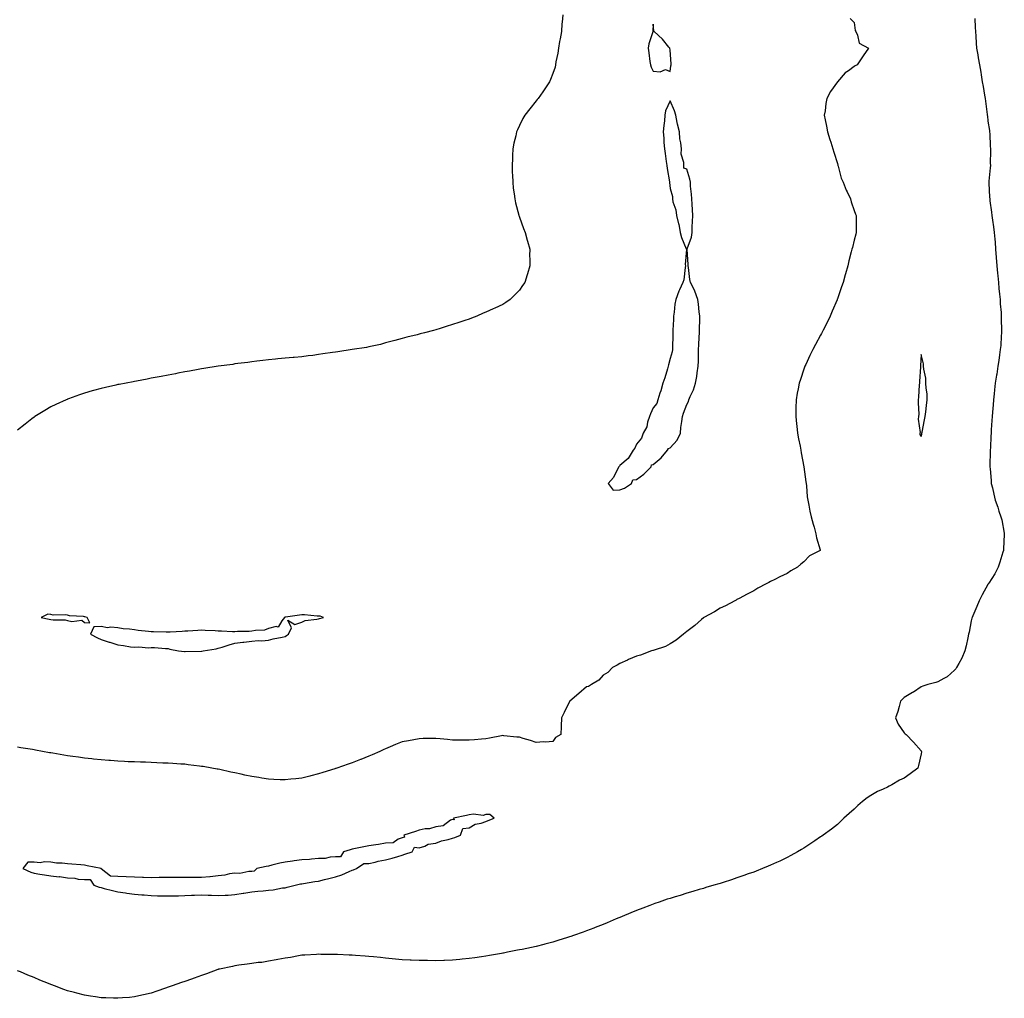
# Model space of a CAD drawing. Units: inches. Extents: x 952643 to 955283, y 7210778 to 7213418.
# Drawn here: x 953049 to 953638, y 7212184 to 7212769 of the extents above; entities that cross this region are included whole.
import ezdxf

# ---------------------------------------------------------------- set-up
doc = ezdxf.new("R2010")
doc.units = ezdxf.units.IN
doc.header["$MEASUREMENT"] = 0
doc.layers.add('Contour_95267210', color=7, linetype='Continuous', true_color=0xa09917)

msp = doc.modelspace()

# ---------------------------------------------------------------- linework, layer by layer
at = {"layer": 'Contour_95267210'}
for points in [[(953374.01, 7212771.92, 3174), (953373.61, 7212767.47, 3174), (953373.46, 7212766.51, 3174), (953373.12, 7212761.92, 3174), (953372.34, 7212757.62, 3174), (953372.05, 7212755.92, 3174), (953371.32, 7212751.92, 3174), (953371.02, 7212748.95, 3174), (953369.88, 7212743.76, 3174), (953369.61, 7212741.92, 3174), (953369.38, 7212740.59, 3174), (953368.05, 7212736.84, 3174), (953366.71, 7212733.27, 3174), (953366.09, 7212731.92, 3174), (953362.88, 7212727.08, 3174), (953362.05, 7212725.92, 3174), (953359.22, 7212721.92, 3174), (953358.71, 7212721.26, 3174), (953358.05, 7212720.46, 3174), (953354.17, 7212715.79, 3174), (953351.21, 7212711.92, 3174), (953350.08, 7212709.89, 3174), (953348.05, 7212705.69, 3174), (953346.82, 7212703.15, 3174), (953346.29, 7212701.92, 3174), (953345.8, 7212699.67, 3174), (953344.79, 7212695.18, 3174), (953344.08, 7212691.92, 3174), (953343.94, 7212687.82, 3174), (953343.89, 7212686.08, 3174), (953343.72, 7212681.92, 3174), (953343.78, 7212677.66, 3174), (953343.88, 7212676.08, 3174), (953344.01, 7212671.92, 3174), (953344.39, 7212668.25, 3174), (953344.93, 7212665.03, 3174), (953345.28, 7212661.92, 3174), (953345.7, 7212659.56, 3174), (953347.68, 7212652.29, 3174), (953347.76, 7212651.92, 3174), (953347.81, 7212651.69, 3174), (953348.05, 7212650.92, 3174), (953350.42, 7212644.28, 3174), (953351.43, 7212641.92, 3174), (953352.71, 7212637.27, 3174), (953352.84, 7212636.71, 3174), (953354.21, 7212631.92, 3174), (953354.16, 7212628.03, 3174), (953354.19, 7212625.77, 3174), (953354.25, 7212621.92, 3174), (953352.84, 7212617.13, 3174), (953352.65, 7212616.53, 3174), (953351.2, 7212611.92, 3174), (953349.85, 7212610.12, 3174), (953348.05, 7212607.41, 3174), (953345.31, 7212604.67, 3174), (953342.56, 7212601.92, 3174), (953339.85, 7212600.12, 3174), (953338.05, 7212598.81, 3174), (953333.32, 7212596.65, 3174), (953332.37, 7212596.24, 3174), (953328.05, 7212594.32, 3174), (953326.35, 7212593.62, 3174), (953322.62, 7212591.92, 3174), (953319.34, 7212590.63, 3174), (953318.05, 7212590.12, 3174), (953315.38, 7212589.24, 3174), (953311.82, 7212588.15, 3174), (953308.05, 7212586.86, 3174), (953304.3, 7212585.67, 3174), (953300.64, 7212584.5, 3174), (953298.05, 7212583.76, 3174), (953296.6, 7212583.37, 3174), (953291.23, 7212581.92, 3174), (953288.71, 7212581.26, 3174), (953288.05, 7212581.08, 3174), (953286.92, 7212580.79, 3174), (953280.7, 7212579.26, 3174), (953278.05, 7212578.54, 3174), (953273.55, 7212577.43, 3174), (953272.75, 7212577.23, 3174), (953268.05, 7212575.87, 3174), (953264.92, 7212575.05, 3174), (953260.05, 7212573.91, 3174), (953258.05, 7212573.48, 3174), (953256.71, 7212573.25, 3174), (953248.05, 7212571.92, 3174), (953239.42, 7212570.55, 3174), (953238.05, 7212570.34, 3174), (953236.23, 7212570.1, 3174), (953230.61, 7212569.36, 3174), (953228.05, 7212568.99, 3174), (953224.61, 7212568.48, 3174), (953221.86, 7212568.11, 3174), (953218.05, 7212567.6, 3174), (953213.34, 7212567.21, 3174), (953212.8, 7212567.17, 3174), (953208.05, 7212566.78, 3174), (953203.67, 7212566.3, 3174), (953202.29, 7212566.16, 3174), (953198.05, 7212565.75, 3174), (953194.63, 7212565.34, 3174), (953191.08, 7212564.95, 3174), (953188.05, 7212564.6, 3174), (953185.73, 7212564.24, 3174), (953179.67, 7212563.54, 3174), (953178.05, 7212563.31, 3174), (953176.86, 7212563.11, 3174), (953168.05, 7212561.92, 3174), (953159.44, 7212560.53, 3174), (953158.05, 7212560.34, 3174), (953156.14, 7212560.01, 3174), (953150.95, 7212559.03, 3174), (953148.05, 7212558.54, 3174), (953143.91, 7212557.78, 3174), (953142.46, 7212557.51, 3174), (953138.05, 7212556.69, 3174), (953134.03, 7212555.94, 3174), (953131.62, 7212555.49, 3174), (953128.05, 7212554.83, 3174), (953125.65, 7212554.32, 3174), (953119.19, 7212553.07, 3174), (953118.05, 7212552.86, 3174), (953117.27, 7212552.7, 3174), (953113.05, 7212551.92, 3174), (953108.83, 7212551.14, 3174), (953108.05, 7212550.98, 3174), (953106.8, 7212550.67, 3174), (953100.75, 7212549.22, 3174), (953098.05, 7212548.62, 3174), (953093.54, 7212547.41, 3174), (953092.76, 7212547.21, 3174), (953088.05, 7212545.94, 3174), (953085.05, 7212544.93, 3174), (953078.65, 7212542.53, 3174), (953078.05, 7212542.31, 3174), (953077.77, 7212542.19, 3174), (953077.14, 7212541.92, 3174), (953070.93, 7212539.03, 3174), (953068.05, 7212537.64, 3174), (953064.42, 7212535.55, 3174), (953058.53, 7212531.92, 3174), (953058.25, 7212531.72, 3174), (953058.05, 7212531.59, 3174), (953056.62, 7212530.49, 3174), (953052.58, 7212527.39, 3174), (953048.05, 7212523.78, 3174)], [(953620.2, 7212769.77, 3176), (953620.49, 7212764.36, 3176), (953620.64, 7212761.92, 3176), (953620.84, 7212759.13, 3176), (953621.02, 7212754.89, 3176), (953621.25, 7212751.92, 3176), (953621.94, 7212748.03, 3176), (953622.29, 7212746.16, 3176), (953622.99, 7212741.92, 3176), (953623.71, 7212737.58, 3176), (953623.98, 7212735.98, 3176), (953624.66, 7212731.92, 3176), (953625.13, 7212728.99, 3176), (953626.02, 7212723.95, 3176), (953626.35, 7212721.92, 3176), (953626.54, 7212720.4, 3176), (953627.61, 7212712.35, 3176), (953627.67, 7212711.92, 3176), (953627.72, 7212711.59, 3176), (953628.05, 7212708.35, 3176), (953628.9, 7212702.76, 3176), (953629.04, 7212701.92, 3176), (953629.11, 7212700.85, 3176), (953629.47, 7212693.35, 3176), (953629.57, 7212691.92, 3176), (953629.59, 7212690.38, 3176), (953629.46, 7212683.33, 3176), (953629.48, 7212681.92, 3176), (953629.41, 7212680.57, 3176), (953628.57, 7212672.45, 3176), (953628.55, 7212671.92, 3176), (953628.56, 7212671.41, 3176), (953629.05, 7212662.92, 3176), (953629.09, 7212661.92, 3176), (953629.2, 7212660.77, 3176), (953630.14, 7212654.01, 3176), (953630.33, 7212651.92, 3176), (953630.68, 7212649.28, 3176), (953631.38, 7212645.26, 3176), (953631.79, 7212641.92, 3176), (953632.13, 7212637.84, 3176), (953632.27, 7212636.14, 3176), (953632.63, 7212631.92, 3176), (953633.01, 7212626.96, 3176), (953633.01, 7212626.88, 3176), (953633.41, 7212621.92, 3176), (953633.76, 7212617.62, 3176), (953633.92, 7212616.04, 3176), (953634.26, 7212611.92, 3176), (953634.55, 7212608.42, 3176), (953634.94, 7212605.03, 3176), (953635.26, 7212601.92, 3176), (953635.42, 7212599.28, 3176), (953635.9, 7212594.07, 3176), (953636.04, 7212591.92, 3176), (953636.03, 7212589.89, 3176), (953636.22, 7212583.74, 3176), (953636.2, 7212581.92, 3176), (953636.01, 7212579.89, 3176), (953635.69, 7212574.28, 3176), (953635.44, 7212571.92, 3176), (953634.96, 7212568.83, 3176), (953634.57, 7212565.4, 3176), (953634.01, 7212561.92, 3176), (953633.28, 7212557.15, 3176), (953633.24, 7212556.72, 3176), (953632.42, 7212551.92, 3176), (953632.01, 7212547.96, 3176), (953631.7, 7212545.57, 3176), (953631.29, 7212541.92, 3176), (953631.08, 7212538.89, 3176), (953630.75, 7212534.62, 3176), (953630.56, 7212531.92, 3176), (953630.38, 7212529.6, 3176), (953630.03, 7212523.89, 3176), (953629.9, 7212521.92, 3176), (953629.79, 7212520.18, 3176), (953629.51, 7212513.38, 3176), (953629.42, 7212511.92, 3176), (953629.38, 7212510.59, 3176), (953629.24, 7212503.11, 3176), (953629.19, 7212501.92, 3176), (953629.3, 7212500.67, 3176), (953629.92, 7212493.8, 3176), (953630.06, 7212491.92, 3176), (953630.67, 7212489.3, 3176), (953631.59, 7212485.46, 3176), (953632.39, 7212481.92, 3176), (953633.91, 7212477.78, 3176), (953634.65, 7212475.32, 3176), (953635.79, 7212471.92, 3176), (953636.27, 7212470.14, 3176), (953637.76, 7212462.21, 3176), (953637.83, 7212461.92, 3176), (953637.82, 7212461.69, 3176), (953637.32, 7212452.64, 3176), (953637.3, 7212451.92, 3176), (953636.95, 7212450.83, 3176), (953635.1, 7212444.87, 3176), (953634.1, 7212441.92, 3176), (953632.09, 7212437.88, 3176), (953628.6, 7212432.47, 3176), (953628.26, 7212431.92, 3176), (953628.19, 7212431.78, 3176), (953628.05, 7212431.57, 3176), (953624.63, 7212425.34, 3176), (953622.74, 7212421.92, 3176), (953621.43, 7212418.54, 3176), (953618.92, 7212412.8, 3176), (953618.56, 7212411.92, 3176), (953618.47, 7212411.49, 3176), (953618.05, 7212409.95, 3176), (953616.79, 7212403.19, 3176), (953616.47, 7212401.92, 3176), (953615.94, 7212399.81, 3176), (953615.06, 7212394.91, 3176), (953614.15, 7212391.92, 3176), (953612.46, 7212387.51, 3176), (953610.55, 7212384.42, 3176), (953609.2, 7212381.92, 3176), (953608.77, 7212381.2, 3176), (953608.05, 7212380.46, 3176), (953603.59, 7212376.37, 3176), (953601.62, 7212375.49, 3176), (953598.05, 7212373.5, 3176), (953596.98, 7212372.99, 3176), (953592.17, 7212371.92, 3176), (953589.16, 7212370.81, 3176), (953588.05, 7212370.51, 3176), (953583.49, 7212367.35, 3176), (953582.98, 7212367, 3176), (953578.05, 7212364.15, 3176), (953576.95, 7212363.01, 3176), (953575.85, 7212361.92, 3176), (953574.9, 7212358.78, 3176), (953574.25, 7212355.73, 3176), (953572.75, 7212351.92, 3176), (953574.34, 7212348.21, 3176), (953578.05, 7212342.99, 3176), (953578.61, 7212342.49, 3176), (953579.19, 7212341.92, 3176), (953583.57, 7212337.43, 3176), (953588.05, 7212332.33, 3176), (953588.23, 7212332.1, 3176), (953588.3, 7212331.92, 3176), (953588.26, 7212331.71, 3176), (953588.05, 7212330.42, 3176), (953586.51, 7212323.46, 3176), (953586.24, 7212321.92, 3176), (953581.49, 7212318.48, 3176), (953578.05, 7212315.94, 3176), (953575.26, 7212314.71, 3176), (953570.62, 7212311.92, 3176), (953568.92, 7212311.04, 3176), (953568.05, 7212310.53, 3176), (953565.4, 7212309.26, 3176), (953562.12, 7212307.86, 3176), (953558.05, 7212305.53, 3176), (953555.81, 7212304.15, 3176), (953553.05, 7212301.92, 3176), (953550.34, 7212299.63, 3176), (953548.05, 7212297.35, 3176), (953545.11, 7212294.85, 3176), (953541.91, 7212291.92, 3176), (953539.96, 7212290.01, 3176), (953538.05, 7212288.17, 3176), (953534.45, 7212285.51, 3176), (953529.52, 7212281.92, 3176), (953528.68, 7212281.28, 3176), (953528.05, 7212280.83, 3176), (953524.65, 7212278.52, 3176), (953522.76, 7212277.21, 3176), (953518.05, 7212274.11, 3176), (953516.68, 7212273.29, 3176), (953514.3, 7212271.92, 3176), (953510.31, 7212269.67, 3176), (953508.05, 7212268.5, 3176), (953503.59, 7212266.37, 3176), (953501.65, 7212265.51, 3176), (953498.05, 7212263.87, 3176), (953496.68, 7212263.29, 3176), (953493.25, 7212261.92, 3176), (953489.56, 7212260.42, 3176), (953488.05, 7212259.83, 3176), (953484.8, 7212258.68, 3176), (953482.24, 7212257.72, 3176), (953478.05, 7212256.28, 3176), (953474.77, 7212255.2, 3176), (953469.77, 7212253.64, 3176), (953468.05, 7212253.07, 3176), (953467.17, 7212252.8, 3176), (953464.15, 7212251.92, 3176), (953459.46, 7212250.51, 3176), (953458.05, 7212250.1, 3176), (953455.48, 7212249.34, 3176), (953451.73, 7212248.23, 3176), (953448.05, 7212247.12, 3176), (953444.06, 7212245.9, 3176), (953441.17, 7212245.05, 3176), (953438.05, 7212244.09, 3176), (953436.42, 7212243.54, 3176), (953431.63, 7212241.92, 3176), (953428.99, 7212240.98, 3176), (953428.05, 7212240.65, 3176), (953425.98, 7212239.85, 3176), (953421.73, 7212238.23, 3176), (953418.05, 7212236.84, 3176), (953414.53, 7212235.44, 3176), (953409.51, 7212233.37, 3176), (953408.05, 7212232.78, 3176), (953407.43, 7212232.53, 3176), (953405.92, 7212231.92, 3176), (953400.41, 7212229.56, 3176), (953398.05, 7212228.56, 3176), (953393.29, 7212226.69, 3176), (953392.49, 7212226.37, 3176), (953388.05, 7212224.62, 3176), (953386.05, 7212223.91, 3176), (953380.43, 7212221.92, 3176), (953378.69, 7212221.28, 3176), (953378.05, 7212221.04, 3176), (953376.78, 7212220.65, 3176), (953371.01, 7212218.95, 3176), (953368.05, 7212218.03, 3176), (953363.25, 7212216.72, 3176), (953362.72, 7212216.59, 3176), (953358.05, 7212215.34, 3176), (953355.19, 7212214.77, 3176), (953349.77, 7212213.64, 3176), (953348.05, 7212213.33, 3176), (953346.86, 7212213.11, 3176), (953340.95, 7212211.92, 3176), (953338.55, 7212211.41, 3176), (953338.05, 7212211.31, 3176), (953337.31, 7212211.18, 3176), (953330.06, 7212209.91, 3176), (953328.05, 7212209.56, 3176), (953325.28, 7212209.15, 3176), (953321.4, 7212208.56, 3176), (953318.05, 7212208.15, 3176), (953313.92, 7212207.8, 3176), (953312.34, 7212207.64, 3176), (953308.05, 7212207.25, 3176), (953303.19, 7212207.06, 3176), (953302.93, 7212207.04, 3176), (953298.05, 7212206.86, 3176), (953293.05, 7212206.92, 3176), (953288.05, 7212206.92, 3176), (953283.28, 7212207.15, 3176), (953282.8, 7212207.17, 3176), (953278.05, 7212207.39, 3176), (953273.97, 7212207.84, 3176), (953271.98, 7212207.99, 3176), (953268.05, 7212208.44, 3176), (953264.92, 7212208.8, 3176), (953260.82, 7212209.15, 3176), (953258.05, 7212209.46, 3176), (953255.77, 7212209.63, 3176), (953250.03, 7212209.95, 3176), (953248.05, 7212210.12, 3176), (953246.35, 7212210.22, 3176), (953239.41, 7212210.57, 3176), (953238.05, 7212210.65, 3176), (953236.8, 7212210.67, 3176), (953229.3, 7212210.67, 3176), (953228.05, 7212210.69, 3176), (953226.75, 7212210.61, 3176), (953219.78, 7212210.2, 3176), (953218.05, 7212210.12, 3176), (953215.91, 7212209.77, 3176), (953211.17, 7212208.8, 3176), (953208.05, 7212208.37, 3176), (953203.7, 7212207.58, 3176), (953202.65, 7212207.31, 3176), (953198.05, 7212206.55, 3176), (953194.09, 7212205.88, 3176), (953191.84, 7212205.71, 3176), (953188.05, 7212205.2, 3176), (953185.26, 7212204.71, 3176), (953180.27, 7212204.15, 3176), (953178.05, 7212203.78, 3176), (953176.54, 7212203.42, 3176), (953168.87, 7212201.92, 3176), (953168.23, 7212201.74, 3176), (953168.05, 7212201.71, 3176), (953167.71, 7212201.59, 3176), (953161, 7212198.97, 3176), (953158.05, 7212198.05, 3176), (953153.6, 7212196.37, 3176), (953151.98, 7212195.85, 3176), (953148.05, 7212194.46, 3176), (953146.16, 7212193.81, 3176), (953140.48, 7212191.92, 3176), (953138.73, 7212191.24, 3176), (953138.05, 7212190.98, 3176)], [(953545.77, 7212769.65, 3175), (953548.05, 7212767.23, 3175), (953548.64, 7212762.51, 3175), (953549.15, 7212761.92, 3175), (953550.18, 7212759.79, 3175), (953551.05, 7212754.93, 3175), (953556.67, 7212751.92, 3175), (953553.47, 7212747.33, 3175), (953553.13, 7212746.84, 3175), (953549.88, 7212741.92, 3175), (953548.62, 7212741.35, 3175), (953548.05, 7212741.04, 3175), (953544.64, 7212738.5, 3175), (953542.76, 7212737.21, 3175), (953538.05, 7212731.92, 3175), (953533.89, 7212726.08, 3175), (953531.81, 7212721.92, 3175), (953531.13, 7212718.85, 3175), (953530.71, 7212714.58, 3175), (953530.24, 7212711.92, 3175), (953530.74, 7212709.24, 3175), (953531.59, 7212705.46, 3175), (953532.18, 7212701.92, 3175), (953533.63, 7212697.51, 3175), (953534.12, 7212695.85, 3175), (953535.35, 7212691.92, 3175), (953535.96, 7212689.83, 3175), (953538.05, 7212683.07, 3175), (953538.27, 7212682.15, 3175), (953538.33, 7212681.92, 3175), (953538.48, 7212681.49, 3175), (953540.42, 7212674.3, 3175), (953541.43, 7212671.92, 3175), (953543.28, 7212667.15, 3175), (953543.83, 7212666.14, 3175), (953545.89, 7212661.92, 3175), (953546.34, 7212660.22, 3175), (953548.05, 7212655.08, 3175), (953548.9, 7212652.78, 3175), (953549.23, 7212651.92, 3175), (953549.22, 7212650.75, 3175), (953549.29, 7212643.15, 3175), (953549.28, 7212641.92, 3175), (953549.02, 7212640.94, 3175), (953548.05, 7212637.27, 3175), (953547.01, 7212632.97, 3175), (953546.79, 7212631.92, 3175), (953546.38, 7212630.26, 3175), (953545, 7212624.97, 3175), (953544.29, 7212621.92, 3175), (953542.9, 7212617.08, 3175), (953542.79, 7212616.65, 3175), (953541.46, 7212611.92, 3175), (953540.55, 7212609.42, 3175), (953538.05, 7212602.25, 3175), (953537.96, 7212602, 3175), (953537.94, 7212601.92, 3175), (953537.86, 7212601.72, 3175), (953535.03, 7212594.95, 3175), (953533.8, 7212591.92, 3175), (953531.9, 7212588.07, 3175), (953529.59, 7212583.46, 3175), (953528.83, 7212581.92, 3175), (953528.54, 7212581.43, 3175), (953528.05, 7212580.63, 3175), (953524.95, 7212575.01, 3175), (953523.36, 7212571.92, 3175), (953521.6, 7212568.37, 3175), (953519.16, 7212563.03, 3175), (953518.65, 7212561.92, 3175), (953518.48, 7212561.49, 3175), (953518.05, 7212560.2, 3175), (953515.95, 7212554.03, 3175), (953515.28, 7212551.92, 3175), (953514.61, 7212548.48, 3175), (953514.09, 7212545.88, 3175), (953513.37, 7212541.92, 3175), (953513.29, 7212537.15, 3175), (953513.28, 7212536.69, 3175), (953513.2, 7212531.92, 3175), (953513.63, 7212527.49, 3175), (953513.8, 7212526.18, 3175), (953514.25, 7212521.92, 3175), (953514.75, 7212518.62, 3175), (953515.77, 7212514.21, 3175), (953516.17, 7212511.92, 3175), (953516.36, 7212510.24, 3175), (953518.05, 7212501.92, 3175), (953519.13, 7212492.99, 3175), (953519.35, 7212491.92, 3175), (953519.53, 7212490.44, 3175), (953520.06, 7212483.93, 3175), (953520.34, 7212481.92, 3175), (953520.96, 7212479.01, 3175), (953521.58, 7212475.44, 3175), (953522.41, 7212471.92, 3175), (953523.68, 7212467.56, 3175), (953524.16, 7212465.81, 3175), (953525.22, 7212461.92, 3175), (953525.52, 7212459.4, 3175), (953527.76, 7212452.21, 3175), (953527.81, 7212451.92, 3175), (953521.31, 7212448.66, 3175), (953518.05, 7212445.06, 3175), (953516.16, 7212443.81, 3175), (953514.15, 7212441.92, 3175), (953510.19, 7212439.77, 3175), (953508.05, 7212438.13, 3175), (953503.77, 7212436.2, 3175), (953500.75, 7212434.62, 3175), (953498.05, 7212433.29, 3175), (953497.12, 7212432.84, 3175), (953495.43, 7212431.92, 3175), (953490.57, 7212429.4, 3175), (953488.05, 7212427.9, 3175), (953484.15, 7212425.83, 3175), (953479.39, 7212423.25, 3175), (953478.05, 7212422.55, 3175), (953477.64, 7212422.33, 3175), (953476.81, 7212421.92, 3175), (953471.13, 7212418.83, 3175), (953468.05, 7212417.45, 3175), (953464.62, 7212415.36, 3175), (953458.32, 7212411.92, 3175), (953458.16, 7212411.82, 3175), (953458.05, 7212411.74, 3175), (953456.8, 7212410.67, 3175), (953452.8, 7212407.17, 3175), (953448.05, 7212403.62, 3175), (953447.18, 7212402.78, 3175), (953446, 7212401.92, 3175), (953441.65, 7212398.31, 3175), (953438.05, 7212396.06, 3175), (953435.34, 7212394.63, 3175), (953428.52, 7212392.39, 3175), (953428.05, 7212392.19, 3175), (953427.84, 7212392.13, 3175), (953427.01, 7212391.92, 3175), (953420.5, 7212389.48, 3175), (953418.05, 7212388.87, 3175), (953413.24, 7212386.74, 3175), (953412.6, 7212386.47, 3175), (953408.05, 7212384.5, 3175), (953406.54, 7212383.42, 3175), (953403.6, 7212381.92, 3175), (953400.93, 7212379.05, 3175), (953398.05, 7212377.35, 3175), (953395.49, 7212374.48, 3175), (953391.08, 7212371.92, 3175), (953389.35, 7212370.61, 3175), (953388.05, 7212370.46, 3175), (953383.47, 7212366.49, 3175), (953378.14, 7212361.92, 3175), (953378.11, 7212361.86, 3175), (953378.05, 7212361.78, 3175), (953374.77, 7212355.2, 3175), (953373.15, 7212351.92, 3175), (953372.98, 7212346.98, 3175), (953372.96, 7212346.84, 3175), (953372.72, 7212341.92, 3175), (953369.68, 7212340.28, 3175), (953368.05, 7212337.78, 3175), (953363.61, 7212337.47, 3175), (953362.43, 7212337.53, 3175), (953358.05, 7212337.23, 3175), (953354.57, 7212338.44, 3175), (953350.36, 7212339.6, 3175), (953348.05, 7212340.32, 3175), (953346.55, 7212340.42, 3175), (953338.69, 7212341.28, 3175), (953338.05, 7212341.31, 3175), (953337.34, 7212341.2, 3175), (953330.16, 7212339.81, 3175), (953328.05, 7212339.48, 3175), (953325.43, 7212339.3, 3175), (953321.24, 7212338.72, 3175), (953318.05, 7212338.54, 3175), (953314.77, 7212338.64, 3175), (953311.41, 7212338.56, 3175), (953308.05, 7212338.64, 3175), (953305.08, 7212338.95, 3175), (953300.59, 7212339.38, 3175), (953298.05, 7212339.67, 3175), (953295.75, 7212339.62, 3175), (953290.43, 7212339.54, 3175), (953288.05, 7212339.48, 3175), (953285.01, 7212338.89, 3175), (953281.7, 7212338.27, 3175), (953278.05, 7212337.55, 3175), (953274.04, 7212335.94, 3175), (953270.72, 7212334.6, 3175), (953268.05, 7212333.5, 3175), (953266.99, 7212332.99, 3175), (953264.67, 7212331.92, 3175), (953260.1, 7212329.87, 3175), (953258.05, 7212329.01, 3175), (953253.21, 7212327.08, 3175), (953252.98, 7212326.98, 3175), (953248.05, 7212325.06, 3175), (953245.71, 7212324.26, 3175), (953238.85, 7212321.92, 3175), (953238.26, 7212321.71, 3175), (953238.05, 7212321.65, 3175)], [(953238.05, 7212321.65, 3175), (953237.64, 7212321.51, 3175), (953230.62, 7212319.34, 3175), (953228.05, 7212318.52, 3175), (953223.47, 7212317.35, 3175), (953222.81, 7212317.17, 3175), (953218.05, 7212315.98, 3175), (953214.41, 7212315.55, 3175), (953211.38, 7212315.26, 3175), (953208.05, 7212314.87, 3175), (953205.02, 7212314.95, 3175), (953201.27, 7212315.14, 3175), (953198.05, 7212315.26, 3175), (953194.05, 7212315.92, 3175), (953192.35, 7212316.22, 3175), (953188.05, 7212316.9, 3175), (953183.89, 7212317.76, 3175), (953181.75, 7212318.21, 3175), (953178.05, 7212319.01, 3175), (953175.65, 7212319.52, 3175), (953168.94, 7212321.02, 3175), (953168.05, 7212321.22, 3175), (953167.45, 7212321.33, 3175), (953164.18, 7212321.92, 3175), (953158.94, 7212322.8, 3175), (953158.05, 7212322.96, 3175), (953156.88, 7212323.09, 3175), (953150.07, 7212323.93, 3175), (953148.05, 7212324.19, 3175), (953145.62, 7212324.34, 3175), (953140.81, 7212324.69, 3175), (953138.05, 7212324.87, 3175), (953134.99, 7212324.97, 3175), (953131.26, 7212325.14, 3175), (953128.05, 7212325.26, 3175), (953124.59, 7212325.38, 3175), (953121.6, 7212325.47, 3175), (953118.05, 7212325.57, 3175), (953114.21, 7212325.75, 3175), (953111.99, 7212325.87, 3175), (953108.05, 7212326.04, 3175), (953103.6, 7212326.37, 3175), (953102.58, 7212326.45, 3175), (953098.05, 7212326.82, 3175), (953093.43, 7212327.31, 3175), (953092.56, 7212327.41, 3175), (953088.05, 7212327.9, 3175), (953084.51, 7212328.38, 3175), (953081.06, 7212328.91, 3175), (953078.05, 7212329.32, 3175), (953075.77, 7212329.63, 3175), (953069.15, 7212330.83, 3175), (953068.05, 7212330.98, 3175), (953067.25, 7212331.12, 3175), (953063.05, 7212331.92, 3175), (953058.76, 7212332.64, 3175), (953058.05, 7212332.76, 3175), (953057.04, 7212332.94, 3175), (953050.12, 7212333.99, 3175), (953048.05, 7212334.34, 3175)], [(953138.05, 7212190.98, 3176), (953136.61, 7212190.47, 3176), (953131.29, 7212188.68, 3176), (953128.05, 7212187.58, 3176), (953123.45, 7212186.53, 3176), (953122.42, 7212186.3, 3176), (953118.05, 7212185.3, 3176), (953114.98, 7212184.99, 3176), (953110.77, 7212184.63, 3176), (953108.05, 7212184.42, 3176), (953105.44, 7212184.52, 3176), (953100.81, 7212184.67, 3176), (953098.05, 7212184.79, 3176), (953094.69, 7212185.28, 3176), (953091.79, 7212185.67, 3176), (953088.05, 7212186.28, 3176), (953083.51, 7212187.39, 3176), (953082.18, 7212187.8, 3176), (953078.05, 7212188.87, 3176), (953075.75, 7212189.62, 3176), (953070.22, 7212191.92, 3176), (953068.63, 7212192.51, 3176), (953068.05, 7212192.74, 3176), (953066.67, 7212193.31, 3176), (953061.42, 7212195.3, 3176), (953058.05, 7212196.76, 3176), (953054.34, 7212198.21, 3176), (953049.82, 7212200.14, 3176), (953048.05, 7212200.88, 3176)]]:
    msp.add_polyline3d(points, dxfattribs=at)
for points in [[(953438.05, 7212737.97, 3175), (953438.57, 7212741.41, 3175), (953438.66, 7212741.92, 3175), (953438.65, 7212742.51, 3175), (953438.05, 7212751, 3175), (953437.89, 7212751.76, 3175), (953437.92, 7212751.92, 3175), (953437.34, 7212752.64, 3175), (953433.56, 7212757.43, 3175), (953428.58, 7212761.92, 3175), (953428.32, 7212762.19, 3175), (953428.05, 7212766.24, 3175), (953427.85, 7212762.12, 3175), (953427.87, 7212761.92, 3175), (953427.83, 7212761.71, 3175), (953425.33, 7212754.65, 3175), (953424.98, 7212751.92, 3175), (953425.31, 7212749.19, 3175), (953426.07, 7212743.91, 3175), (953426.31, 7212741.92, 3175), (953426.76, 7212740.63, 3175), (953428.05, 7212738.19, 3175), (953432.21, 7212737.76, 3175), (953435.32, 7212739.19, 3175)], [(953408.05, 7212488.09, 3175), (953410.78, 7212489.19, 3175), (953414.94, 7212491.92, 3175), (953415.76, 7212494.21, 3175), (953418.05, 7212494.3, 3175), (953422.43, 7212497.55, 3175), (953426.69, 7212501.92, 3175), (953426.97, 7212503.01, 3175), (953428.05, 7212503.19, 3175), (953432.69, 7212507.29, 3175), (953436.6, 7212511.92, 3175), (953437.1, 7212512.86, 3175), (953438.05, 7212513.23, 3175), (953442.22, 7212517.76, 3175), (953444.29, 7212521.92, 3175), (953444.58, 7212525.38, 3175), (953445.16, 7212529.03, 3175), (953445.44, 7212531.92, 3175), (953446, 7212533.97, 3175), (953448.05, 7212539.03, 3175), (953449.01, 7212540.96, 3175), (953449.3, 7212541.92, 3175), (953450.12, 7212543.99, 3175), (953452.09, 7212547.88, 3175), (953453.21, 7212551.92, 3175), (953454.09, 7212555.88, 3175), (953454.25, 7212558.13, 3175), (953454.92, 7212561.92, 3175), (953455.04, 7212564.93, 3175), (953455, 7212568.87, 3175), (953455.13, 7212571.92, 3175), (953455.26, 7212574.71, 3175), (953455.51, 7212579.38, 3175), (953455.64, 7212581.92, 3175), (953455.71, 7212584.26, 3175), (953455.84, 7212589.71, 3175), (953455.9, 7212591.92, 3175), (953455.56, 7212594.42, 3175), (953455.16, 7212599.03, 3175), (953454.7, 7212601.92, 3175), (953452.92, 7212606.78, 3175), (953452.58, 7212607.39, 3175), (953450.36, 7212611.92, 3175), (953449.86, 7212613.72, 3175), (953449.09, 7212620.87, 3175), (953448.87, 7212621.92, 3175), (953448.93, 7212622.8, 3175), (953448.22, 7212631.76, 3175), (953448.23, 7212631.92, 3175), (953448.27, 7212632.13, 3175), (953450.83, 7212639.15, 3175), (953451.18, 7212641.92, 3175), (953451.37, 7212645.24, 3175), (953451.54, 7212648.44, 3175), (953451.73, 7212651.92, 3175), (953451.55, 7212655.42, 3175), (953451.23, 7212658.74, 3175), (953451.05, 7212661.92, 3175), (953450.84, 7212664.71, 3175), (953450.36, 7212669.6, 3175), (953450.19, 7212671.92, 3175), (953449.88, 7212673.74, 3175), (953448.05, 7212679.75, 3175), (953446.35, 7212680.22, 3175), (953446.29, 7212681.92, 3175), (953446.35, 7212683.62, 3175), (953444.77, 7212688.64, 3175), (953444.84, 7212691.92, 3175), (953444.48, 7212695.49, 3175), (953443.93, 7212697.8, 3175), (953443.62, 7212701.92, 3175), (953442.61, 7212706.49, 3175), (953442.4, 7212707.56, 3175), (953441.49, 7212711.92, 3175), (953440.67, 7212714.54, 3175), (953438.05, 7212720.49, 3175), (953435.4, 7212714.56, 3175), (953434.99, 7212711.92, 3175), (953434.73, 7212708.6, 3175), (953434.27, 7212705.69, 3175), (953434.03, 7212701.92, 3175), (953434.3, 7212698.17, 3175), (953434.41, 7212695.57, 3175), (953434.66, 7212691.92, 3175), (953435.16, 7212689.03, 3175), (953435.79, 7212684.19, 3175), (953436.16, 7212681.92, 3175), (953436.29, 7212680.16, 3175), (953437.76, 7212672.21, 3175), (953437.79, 7212671.92, 3175), (953437.81, 7212671.67, 3175), (953438.05, 7212668.17, 3175), (953439.51, 7212663.38, 3175), (953439.49, 7212661.92, 3175), (953439.72, 7212660.24, 3175), (953441.61, 7212655.47, 3175), (953441.88, 7212651.92, 3175), (953443.21, 7212647.08, 3175), (953443.23, 7212646.74, 3175), (953444.17, 7212641.92, 3175), (953444.99, 7212638.87, 3175), (953447.78, 7212632.19, 3175), (953447.86, 7212631.92, 3175), (953447.89, 7212631.76, 3175), (953447.19, 7212622.78, 3175), (953447.28, 7212621.92, 3175), (953447.05, 7212620.92, 3175), (953446.32, 7212613.66, 3175), (953445.77, 7212611.92, 3175), (953443.7, 7212607.58, 3175), (953443.24, 7212606.72, 3175), (953441.52, 7212601.92, 3175), (953441, 7212598.97, 3175), (953440.44, 7212594.3, 3175), (953440.06, 7212591.92, 3175), (953440.04, 7212589.93, 3175), (953439.72, 7212583.58, 3175), (953439.7, 7212581.92, 3175), (953439.72, 7212580.26, 3175), (953439.52, 7212573.38, 3175), (953439.53, 7212571.92, 3175), (953439.42, 7212570.55, 3175), (953438.05, 7212566.55, 3175), (953437.16, 7212562.8, 3175), (953437.01, 7212561.92, 3175), (953436.5, 7212560.36, 3175), (953434.91, 7212555.06, 3175), (953433.79, 7212551.92, 3175), (953432.63, 7212547.33, 3175), (953432.03, 7212545.9, 3175), (953430.73, 7212541.92, 3175), (953430.26, 7212539.71, 3175), (953428.05, 7212537.15, 3175), (953426.35, 7212533.62, 3175), (953425.82, 7212531.92, 3175), (953424.68, 7212528.56, 3175), (953424.2, 7212525.77, 3175), (953422.01, 7212521.92, 3175), (953421.05, 7212518.91, 3175), (953418.05, 7212515.34, 3175), (953416.92, 7212513.05, 3175), (953416.07, 7212511.92, 3175), (953413.01, 7212506.96, 3175), (953408.05, 7212502.6, 3175), (953407.77, 7212502.21, 3175), (953407.39, 7212501.92, 3175), (953406.56, 7212500.42, 3175), (953404.35, 7212495.61, 3175), (953401.15, 7212491.92, 3175), (953404.02, 7212487.9, 3175)], [(953588.05, 7212520.05, 3176), (953588.48, 7212521.49, 3176), (953588.59, 7212521.92, 3176), (953588.74, 7212522.62, 3176), (953590.07, 7212529.89, 3176), (953590.59, 7212531.92, 3176), (953590.93, 7212534.81, 3176), (953591.37, 7212538.6, 3176), (953591.76, 7212541.92, 3176), (953591.69, 7212545.57, 3176), (953591.07, 7212548.89, 3176), (953591, 7212551.92, 3176), (953590.92, 7212554.79, 3176), (953589.65, 7212560.32, 3176), (953589.59, 7212561.92, 3176), (953589.48, 7212563.35, 3176), (953588.05, 7212569.01, 3176), (953587.71, 7212562.25, 3176), (953587.7, 7212561.92, 3176), (953587.68, 7212561.55, 3176), (953587.12, 7212552.84, 3176), (953587.09, 7212551.92, 3176), (953587.01, 7212550.88, 3176), (953586.48, 7212543.48, 3176), (953586.37, 7212541.92, 3176), (953586.27, 7212540.14, 3176), (953586.67, 7212533.29, 3176), (953586.59, 7212531.92, 3176), (953586.41, 7212530.28, 3176), (953587.53, 7212522.45, 3176), (953587.43, 7212521.92, 3176), (953587.3, 7212521.18, 3176)], [(953088.05, 7212408.89, 3175), (953091.3, 7212408.68, 3175), (953089.73, 7212411.92, 3175), (953088.39, 7212412.25, 3175), (953088.05, 7212412.35, 3175), (953087.52, 7212412.45, 3175), (953079.06, 7212412.94, 3175), (953078.05, 7212413.19, 3175), (953076.54, 7212413.44, 3175), (953069.46, 7212413.33, 3175), (953068.05, 7212413.7, 3175), (953066.12, 7212413.85, 3175), (953062.13, 7212411.92, 3175), (953067.01, 7212410.87, 3175), (953068.05, 7212410.69, 3175), (953069.48, 7212410.49, 3175), (953076.52, 7212410.4, 3175), (953078.05, 7212410.12, 3175), (953080.5, 7212409.46, 3175), (953086.5, 7212410.36, 3175)], [(953158.05, 7212391.82, 3175), (953158.14, 7212391.84, 3175), (953159.11, 7212391.92, 3175), (953166.74, 7212393.23, 3175), (953168.05, 7212393.52, 3175), (953170.34, 7212394.22, 3175), (953174.49, 7212395.49, 3175), (953178.05, 7212396.55, 3175), (953182.82, 7212397.15, 3175), (953183.29, 7212397.17, 3175), (953188.05, 7212397.68, 3175), (953191.83, 7212398.13, 3175), (953194.14, 7212398.01, 3175), (953198.05, 7212398.37, 3175), (953200.78, 7212399.19, 3175), (953206.3, 7212400.18, 3175), (953208.05, 7212400.61, 3175), (953208.88, 7212401.1, 3175), (953210.08, 7212401.92, 3175), (953211.88, 7212405.75, 3175), (953209.6, 7212410.36, 3175), (953213.86, 7212407.74, 3175), (953218.05, 7212409.05, 3175), (953219.97, 7212410.01, 3175), (953227, 7212410.87, 3175), (953228.05, 7212411.18, 3175), (953228.64, 7212411.33, 3175), (953230.96, 7212411.92, 3175), (953228.88, 7212412.74, 3175), (953228.05, 7212412.72, 3175), (953227.26, 7212412.7, 3175), (953219.57, 7212413.44, 3175), (953218.05, 7212413.42, 3175), (953216.64, 7212413.33, 3175), (953208.22, 7212412.08, 3175), (953208.05, 7212412.08, 3175), (953207.94, 7212412.04, 3175), (953207.74, 7212411.92, 3175), (953206.1, 7212409.97, 3175), (953203.94, 7212406.02, 3175), (953202.61, 7212406.47, 3175), (953198.05, 7212405.38, 3175), (953195.62, 7212404.34, 3175), (953190.32, 7212404.19, 3175), (953188.05, 7212403.64, 3175), (953186.53, 7212403.44, 3175), (953179.63, 7212403.5, 3175), (953178.05, 7212403.33, 3175), (953176.63, 7212403.35, 3175), (953169.94, 7212403.81, 3175), (953168.05, 7212403.81, 3175), (953166.13, 7212403.85, 3175), (953160.32, 7212404.19, 3175), (953158.05, 7212404.22, 3175), (953155.9, 7212404.07, 3175), (953149.92, 7212403.8, 3175), (953148.05, 7212403.68, 3175), (953146.39, 7212403.58, 3175), (953139.28, 7212403.15, 3175), (953138.05, 7212403.09, 3175), (953136.83, 7212403.15, 3175), (953129.42, 7212403.29, 3175), (953128.05, 7212403.37, 3175), (953126.35, 7212403.62, 3175), (953120.19, 7212404.05, 3175), (953118.05, 7212404.44, 3175), (953115.02, 7212404.95, 3175), (953111.19, 7212405.06, 3175), (953108.05, 7212405.81, 3175), (953103.78, 7212406.18, 3175), (953101.83, 7212405.69, 3175), (953098.05, 7212406.45, 3175), (953093.64, 7212406.33, 3175), (953091.64, 7212401.92, 3175), (953095.86, 7212399.73, 3175), (953098.05, 7212398.66, 3175), (953102.79, 7212397.17, 3175), (953103.2, 7212397.06, 3175), (953108.05, 7212395.46, 3175), (953111.38, 7212395.24, 3175), (953115.58, 7212394.38, 3175), (953118.05, 7212394.19, 3175), (953120.5, 7212394.36, 3175), (953126.28, 7212393.68, 3175), (953128.05, 7212393.87, 3175), (953130.04, 7212393.91, 3175), (953136.59, 7212393.38, 3175), (953138.05, 7212393.42, 3175), (953139.17, 7212393.03, 3175), (953144.3, 7212391.92, 3175), (953147.78, 7212391.65, 3175), (953148.05, 7212391.63, 3175), (953148.33, 7212391.65, 3175), (953157.96, 7212391.82, 3175)], [(953208.05, 7212250.47, 3176), (953209.26, 7212250.71, 3176), (953213.93, 7212251.92, 3176), (953217.19, 7212252.78, 3176), (953218.05, 7212252.78, 3176), (953219.05, 7212252.92, 3176), (953225.77, 7212254.21, 3176), (953228.05, 7212254.48, 3176), (953231.46, 7212255.34, 3176), (953234.04, 7212255.94, 3176), (953238.05, 7212256.96, 3176), (953241.88, 7212258.09, 3176), (953246.38, 7212260.24, 3176), (953248.05, 7212260.9, 3176), (953248.81, 7212261.16, 3176), (953250.72, 7212261.92, 3176), (953255.12, 7212264.85, 3176), (953258.05, 7212264.87, 3176), (953261.84, 7212265.71, 3176), (953263.59, 7212266.37, 3176), (953268.05, 7212267.04, 3176), (953271.91, 7212268.07, 3176), (953275.31, 7212269.17, 3176), (953278.05, 7212269.99, 3176), (953279.54, 7212270.42, 3176), (953284, 7212271.92, 3176), (953285.32, 7212274.65, 3176), (953288.05, 7212274.32, 3176), (953291.51, 7212275.38, 3176), (953293.58, 7212276.39, 3176), (953298.05, 7212277.15, 3176), (953301.51, 7212278.46, 3176), (953305.44, 7212279.32, 3176), (953308.05, 7212280.08, 3176), (953309.45, 7212280.53, 3176), (953312.85, 7212281.92, 3176), (953314.15, 7212285.83, 3176), (953318.05, 7212286.31, 3176), (953321.56, 7212288.4, 3176), (953325.22, 7212289.09, 3176), (953328.05, 7212290.08, 3176), (953329.3, 7212290.67, 3176), (953332.94, 7212291.92, 3176), (953330.44, 7212294.3, 3176), (953328.05, 7212294.15, 3176), (953326.3, 7212293.68, 3176), (953320.51, 7212294.38, 3176), (953318.05, 7212294.03, 3176), (953316.38, 7212293.6, 3176), (953308.56, 7212291.92, 3176), (953309.02, 7212290.94, 3176), (953308.05, 7212291.24, 3176), (953306.87, 7212290.75, 3176), (953302.52, 7212287.45, 3176), (953298.05, 7212286.94, 3176), (953294.3, 7212285.67, 3176), (953291.71, 7212285.57, 3176), (953288.05, 7212284.79, 3176), (953285.88, 7212284.09, 3176), (953278.94, 7212281.92, 3176), (953279.4, 7212280.57, 3176), (953278.05, 7212280.2, 3176), (953275.63, 7212279.5, 3176), (953272.67, 7212277.31, 3176), (953268.05, 7212277.02, 3176), (953263.76, 7212276.2, 3176), (953262.3, 7212276.18, 3176), (953258.05, 7212275.57, 3176), (953255.12, 7212274.85, 3176), (953249.99, 7212273.85, 3176), (953248.05, 7212273.42, 3176), (953246.87, 7212273.11, 3176), (953242.98, 7212271.92, 3176), (953241.06, 7212268.91, 3176), (953238.05, 7212268.85, 3176), (953234.95, 7212268.81, 3176), (953232, 7212267.97, 3176), (953228.05, 7212267.96, 3176), (953223.72, 7212267.6, 3176), (953222.59, 7212267.37, 3176), (953218.05, 7212267.08, 3176), (953213.49, 7212266.49, 3176), (953212.49, 7212266.35, 3176), (953208.05, 7212265.79, 3176), (953204.8, 7212265.16, 3176), (953199.98, 7212263.85, 3176), (953198.05, 7212263.42, 3176), (953196.77, 7212263.21, 3176), (953191.02, 7212261.92, 3176), (953189.59, 7212260.38, 3176), (953188.05, 7212260.08, 3176), (953186.33, 7212260.2, 3176), (953181.02, 7212258.95, 3176), (953178.05, 7212259.07, 3176), (953174.81, 7212258.68, 3176), (953172.07, 7212257.9, 3176), (953168.05, 7212257.58, 3176), (953163.18, 7212257.06, 3176), (953162.95, 7212257.02, 3176), (953158.05, 7212256.53, 3176), (953148.05, 7212256.53, 3176), (953143.41, 7212256.57, 3176), (953142.71, 7212256.57, 3176), (953138.05, 7212256.61, 3176), (953133.4, 7212256.57, 3176), (953132.64, 7212256.51, 3176), (953128.05, 7212256.47, 3176), (953123.32, 7212256.65, 3176), (953122.73, 7212256.59, 3176), (953118.05, 7212256.82, 3176), (953113.08, 7212256.94, 3176), (953113.01, 7212256.96, 3176), (953108.05, 7212257.13, 3176), (953103.56, 7212257.43, 3176), (953098.13, 7212261.84, 3176), (953098.05, 7212261.86, 3176), (953098, 7212261.88, 3176), (953098.03, 7212261.92, 3176), (953089.76, 7212263.64, 3176), (953088.05, 7212263.91, 3176), (953085.84, 7212264.13, 3176), (953080.64, 7212264.5, 3176), (953078.05, 7212264.77, 3176), (953074.85, 7212265.12, 3176), (953071.34, 7212265.22, 3176), (953068.05, 7212265.67, 3176), (953064.12, 7212265.85, 3176), (953061.55, 7212265.42, 3176), (953058.05, 7212265.69, 3176), (953054.16, 7212265.81, 3176), (953051.17, 7212261.92, 3176), (953055.96, 7212259.83, 3176), (953058.05, 7212259.17, 3176), (953061.35, 7212258.62, 3176), (953064.28, 7212258.15, 3176), (953068.05, 7212257.53, 3176), (953072.91, 7212257.06, 3176), (953073.2, 7212257.08, 3176), (953078.05, 7212256.47, 3176), (953082.38, 7212256.24, 3176), (953084.32, 7212255.65, 3176), (953088.05, 7212255.34, 3176), (953091.57, 7212255.44, 3176), (953093.67, 7212251.92, 3176), (953096.91, 7212250.77, 3176), (953098.05, 7212250.51, 3176), (953099.92, 7212250.06, 3176), (953104.85, 7212248.72, 3176), (953108.05, 7212247.99, 3176), (953112.55, 7212247.43, 3176), (953113.43, 7212247.31, 3176), (953118.05, 7212246.71, 3176), (953122.42, 7212246.3, 3176), (953123.79, 7212246.18, 3176), (953128.05, 7212245.77, 3176), (953131.75, 7212245.63, 3176), (953134.27, 7212245.71, 3176), (953138.05, 7212245.57, 3176), (953141.79, 7212245.65, 3176), (953144.26, 7212245.71, 3176), (953148.05, 7212245.81, 3176), (953152.06, 7212245.94, 3176), (953153.95, 7212246.02, 3176), (953158.05, 7212246.16, 3176), (953162.1, 7212245.98, 3176), (953164.02, 7212245.94, 3176), (953168.05, 7212245.79, 3176), (953172.16, 7212246.02, 3176), (953173.89, 7212246.08, 3176), (953178.05, 7212246.33, 3176), (953182.84, 7212247.13, 3176), (953183.37, 7212247.25, 3176), (953188.05, 7212248.07, 3176), (953191.65, 7212248.33, 3176), (953194.84, 7212248.7, 3176), (953198.05, 7212248.95, 3176), (953200.79, 7212249.17, 3176), (953206.44, 7212250.32, 3176)]]:
    msp.add_polyline3d(points, close=True, dxfattribs=at)

doc.saveas('drawing.dxf')
